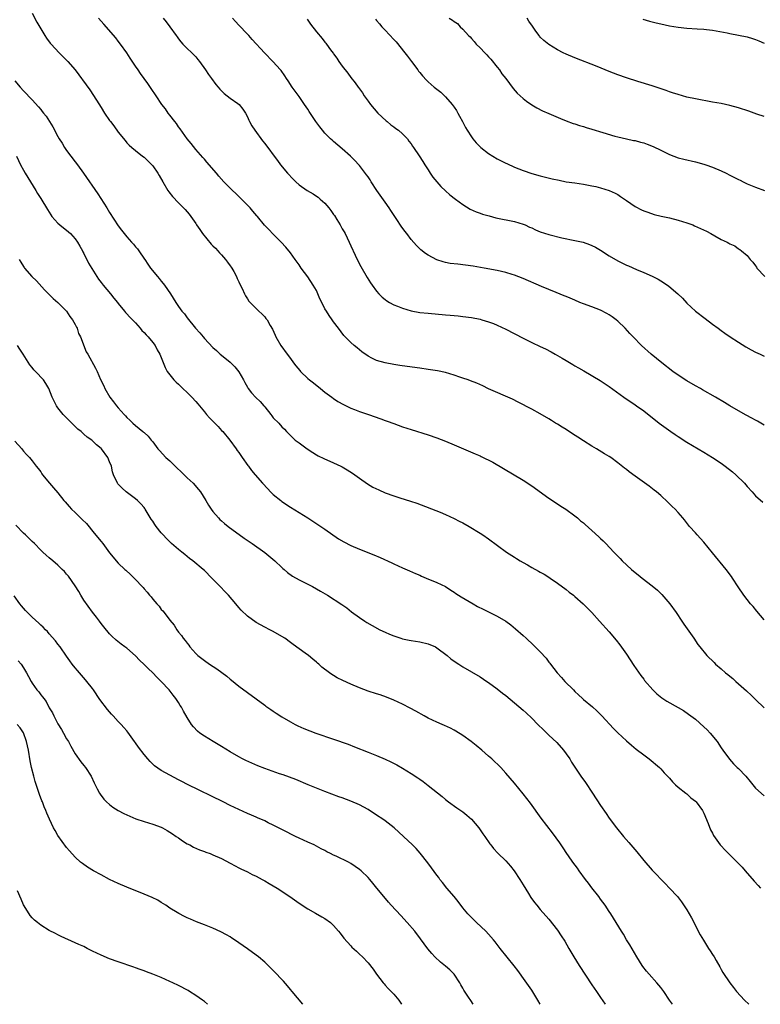
# Model space of a CAD drawing. Units: inches. Extents: x 2589000 to 2592000, y 1491000 to 1494000.
# Drawn here: x 2591392 to 2591564, y 1491000 to 1491229 of the extents above; entities that cross this region are included whole.
import ezdxf

# ---------------------------------------------------------------- set-up
doc = ezdxf.new("R2010")
doc.units = ezdxf.units.IN
doc.header["$MEASUREMENT"] = 0
doc.layers.add('LD25891491_10ft', color=93, linetype='Continuous')

msp = doc.modelspace()

# ---------------------------------------------------------------- linework, layer by layer
at = {"layer": 'LD25891491_10ft'}
for points, elevation in [([(2591395, 1491230.16), (2591396.09, 1491228.09), (2591397, 1491226.54), (2591397.96, 1491225), (2591398.38, 1491224.38), (2591399.23, 1491223.23), (2591399.43, 1491223), (2591401.28, 1491221), (2591403.28, 1491219), (2591405, 1491217.02), (2591405.88, 1491215.88), (2591406.48, 1491215), (2591406.71, 1491214.71), (2591408.38, 1491212.37), (2591409.97, 1491209.97), (2591411, 1491208.27), (2591411.82, 1491207), (2591413, 1491205.29), (2591413.21, 1491205), (2591413.99, 1491203.99), (2591415, 1491202.58), (2591416.59, 1491200.59), (2591417, 1491200.08), (2591417.54, 1491199.55), (2591418.16, 1491199), (2591419, 1491198.26), (2591420.61, 1491197), (2591421, 1491196.72), (2591421.9, 1491195.9), (2591423, 1491194.72), (2591424.17, 1491193), (2591424.48, 1491192.48), (2591425.33, 1491191), (2591426.55, 1491189), (2591426.73, 1491188.73), (2591427.63, 1491187.63), (2591429, 1491186.14), (2591430.17, 1491185), (2591430.57, 1491184.57), (2591431.5, 1491183.5), (2591431.83, 1491183), (2591433, 1491181.35), (2591433.21, 1491181), (2591433.94, 1491179.94), (2591434.57, 1491179), (2591436.57, 1491176.57), (2591437, 1491176.18), (2591437.59, 1491175.59), (2591438.14, 1491175), (2591438.54, 1491174.54), (2591439, 1491174.07), (2591439.93, 1491173), (2591440.36, 1491172.36), (2591441, 1491171.53), (2591441.22, 1491171.22), (2591441.36, 1491171), (2591441.83, 1491170.17), (2591442.45, 1491169), (2591442.59, 1491168.59), (2591443, 1491167.79), (2591443.24, 1491167.24), (2591443.75, 1491166.25), (2591444.29, 1491165), (2591444.52, 1491164.52), (2591445, 1491163.84), (2591445.33, 1491163.33), (2591447, 1491161.59), (2591447.67, 1491161), (2591448.36, 1491160.36), (2591449, 1491159.66), (2591449.3, 1491159.3), (2591449.58, 1491159), (2591450.31, 1491157.69), (2591450.82, 1491156.82), (2591451.4, 1491155.4), (2591451.59, 1491155), (2591452.79, 1491153), (2591454.23, 1491151), (2591455, 1491149.98), (2591455.71, 1491149), (2591456.27, 1491148.27), (2591457.17, 1491147.17), (2591457.31, 1491147), (2591459, 1491145.34), (2591459.41, 1491145), (2591460.3, 1491144.3), (2591462, 1491143), (2591463, 1491142.2), (2591464.6, 1491141), (2591465, 1491140.68), (2591466, 1491140), (2591467.27, 1491139.27), (2591467.91, 1491139), (2591469, 1491138.48), (2591469.82, 1491138.18), (2591471, 1491137.7), (2591473.1, 1491137), (2591475.99, 1491135.99), (2591477, 1491135.62), (2591477.47, 1491135.47), (2591479, 1491134.88), (2591481, 1491134.15), (2591483, 1491133.5), (2591487, 1491132.28), (2591489, 1491131.58), (2591491, 1491130.79), (2591493, 1491129.96), (2591497.89, 1491127.88), (2591499, 1491127.36), (2591499.25, 1491127.25), (2591501.94, 1491125.94), (2591504.48, 1491124.48), (2591509, 1491121.72), (2591511, 1491120.42), (2591515, 1491117.58), (2591516.52, 1491116.52), (2591517.73, 1491115.73), (2591518.92, 1491115), (2591521, 1491113.48), (2591521.61, 1491113), (2591522.32, 1491112.32), (2591523, 1491111.79), (2591523.41, 1491111.41), (2591525, 1491110.07), (2591526.61, 1491108.61), (2591527, 1491108.22), (2591527.63, 1491107.63), (2591528.2, 1491107), (2591530.09, 1491105), (2591530.55, 1491104.55), (2591531, 1491104.06), (2591531.54, 1491103.54), (2591532.04, 1491103), (2591534.14, 1491101), (2591535, 1491100.3), (2591535.74, 1491099.74), (2591536.66, 1491099), (2591539, 1491097.22), (2591540.19, 1491096.19), (2591541.18, 1491095.18), (2591542.13, 1491094.13), (2591543.08, 1491093), (2591544.54, 1491091), (2591545.86, 1491089), (2591546.3, 1491088.3), (2591548.62, 1491085), (2591549.59, 1491083.59), (2591550.04, 1491083), (2591551.69, 1491081), (2591553.36, 1491079.36), (2591553.71, 1491079), (2591555, 1491077.91), (2591556.02, 1491077), (2591556.58, 1491076.58), (2591557, 1491076.2), (2591557.68, 1491075.68), (2591558.38, 1491075), (2591560.84, 1491072.84), (2591561, 1491072.67), (2591561.9, 1491071.9), (2591563, 1491070.78), (2591565, 1491068.82)], 11020), ([(2591565, 1491089.27), (2591563.31, 1491091.31), (2591562.39, 1491092.39), (2591561.82, 1491093), (2591560.24, 1491095), (2591558.94, 1491096.94), (2591557.61, 1491099), (2591557.36, 1491099.36), (2591556.14, 1491101), (2591553, 1491104.87), (2591551, 1491107.32), (2591549.44, 1491109), (2591549, 1491109.52), (2591547.65, 1491111), (2591546.49, 1491112.49), (2591546.06, 1491113), (2591545, 1491114.21), (2591544.29, 1491115), (2591543.65, 1491115.65), (2591543, 1491116.26), (2591542.63, 1491116.63), (2591541, 1491118.14), (2591539.99, 1491119), (2591539.44, 1491119.44), (2591538.31, 1491120.31), (2591535, 1491122.69), (2591533.67, 1491123.67), (2591533, 1491124.22), (2591532.55, 1491124.55), (2591531, 1491125.79), (2591529.34, 1491127), (2591529, 1491127.23), (2591527.88, 1491127.88), (2591526.08, 1491129), (2591525, 1491129.61), (2591523, 1491130.87), (2591521.72, 1491131.72), (2591520.5, 1491132.5), (2591519, 1491133.5), (2591518.07, 1491134.07), (2591517, 1491134.74), (2591516.54, 1491135), (2591515.59, 1491135.59), (2591515, 1491135.96), (2591513, 1491137.13), (2591511, 1491138.24), (2591507.88, 1491139.88), (2591506.53, 1491140.53), (2591501, 1491142.98), (2591499.63, 1491143.63), (2591498.24, 1491144.24), (2591496.8, 1491144.81), (2591496.28, 1491145), (2591495, 1491145.46), (2591494.34, 1491145.66), (2591493, 1491146.12), (2591491, 1491146.7), (2591489.12, 1491147.12), (2591487, 1491147.47), (2591485, 1491147.74), (2591482.1, 1491148.1), (2591480.35, 1491148.35), (2591479, 1491148.58), (2591476.98, 1491148.98), (2591475, 1491149.55), (2591473.9, 1491150.1), (2591473, 1491150.52), (2591471.55, 1491151.55), (2591470.44, 1491152.44), (2591469.78, 1491153), (2591469, 1491153.72), (2591467.68, 1491155), (2591467.37, 1491155.37), (2591466.12, 1491157), (2591465, 1491158.5), (2591464.68, 1491159), (2591463.94, 1491159.94), (2591463.32, 1491161), (2591463, 1491161.52), (2591462.25, 1491163), (2591461.84, 1491163.84), (2591461.35, 1491165), (2591461, 1491165.75), (2591460.27, 1491167), (2591459, 1491168.94), (2591457.48, 1491171), (2591457, 1491171.75), (2591456.12, 1491173), (2591455, 1491174.52), (2591453.88, 1491175.88), (2591452.81, 1491177), (2591451, 1491178.85), (2591449.96, 1491179.96), (2591448.98, 1491180.98), (2591447.3, 1491183), (2591447.15, 1491183.15), (2591446.23, 1491184.23), (2591445.62, 1491185), (2591443.64, 1491187), (2591443, 1491187.6), (2591442.3, 1491188.3), (2591441.52, 1491189), (2591439.55, 1491191), (2591438.37, 1491192.37), (2591437.78, 1491193), (2591435.6, 1491195.6), (2591435, 1491196.26), (2591434.66, 1491196.66), (2591433, 1491198.52), (2591431.9, 1491199.9), (2591431, 1491201), (2591429.36, 1491203.36), (2591429, 1491203.82), (2591428.53, 1491204.53), (2591428.12, 1491205), (2591427, 1491206.5), (2591426.59, 1491207), (2591425.94, 1491207.94), (2591425.16, 1491209), (2591423.79, 1491211), (2591422.67, 1491212.67), (2591421.85, 1491213.85), (2591421.02, 1491215.02), (2591420.2, 1491216.2), (2591419.62, 1491217), (2591419, 1491217.9), (2591417.78, 1491219.78), (2591416.97, 1491220.97), (2591415.55, 1491223), (2591415, 1491223.69), (2591414.44, 1491224.44), (2591411.65, 1491227.65), (2591410.43, 1491229)], 11010), ([(2591425.4, 1491229), (2591426.16, 1491228.16), (2591426.96, 1491227), (2591428.45, 1491225), (2591428.69, 1491224.69), (2591429, 1491224.25), (2591429.55, 1491223.55), (2591430.02, 1491223), (2591430.5, 1491222.5), (2591432.53, 1491220.53), (2591433, 1491220.03), (2591433.47, 1491219.47), (2591433.84, 1491219), (2591435.28, 1491217), (2591435.96, 1491215.96), (2591436.69, 1491215), (2591437.66, 1491213.66), (2591438.23, 1491213), (2591438.56, 1491212.56), (2591439.56, 1491211.56), (2591440.33, 1491211), (2591441, 1491210.45), (2591442.78, 1491209.22), (2591443.07, 1491209), (2591443.91, 1491207.91), (2591444.53, 1491207), (2591445, 1491206.11), (2591445.33, 1491205.33), (2591445.5, 1491205), (2591446.03, 1491204.03), (2591446.68, 1491203), (2591448.52, 1491200.52), (2591449, 1491199.91), (2591449.39, 1491199.39), (2591449.7, 1491199), (2591451.21, 1491197), (2591451.95, 1491195.95), (2591452.69, 1491195), (2591454.3, 1491193), (2591455.61, 1491191.61), (2591456.23, 1491191), (2591457, 1491190.34), (2591458.85, 1491189), (2591460.25, 1491188.25), (2591461, 1491187.72), (2591461.46, 1491187.46), (2591461.91, 1491187), (2591463, 1491186.03), (2591463.87, 1491185), (2591464.4, 1491184.4), (2591465, 1491183.43), (2591465.19, 1491183.19), (2591465.74, 1491182.26), (2591466.53, 1491181), (2591467, 1491180.12), (2591467.43, 1491179.43), (2591467.66, 1491179), (2591468.64, 1491177), (2591469, 1491176.16), (2591470, 1491174), (2591470.65, 1491172.65), (2591471.35, 1491171.35), (2591472.82, 1491168.82), (2591473.58, 1491167.58), (2591473.95, 1491167), (2591475, 1491165.59), (2591475.51, 1491165), (2591476.26, 1491164.26), (2591477, 1491163.66), (2591477.38, 1491163.38), (2591478.01, 1491163), (2591479, 1491162.47), (2591479.83, 1491162.17), (2591481, 1491161.69), (2591483, 1491161.09), (2591485, 1491160.71), (2591487, 1491160.5), (2591491, 1491160.15), (2591492.07, 1491160.07), (2591493.9, 1491159.9), (2591495, 1491159.78), (2591497, 1491159.48), (2591499, 1491159.11), (2591499.42, 1491159), (2591501, 1491158.54), (2591502.1, 1491158.1), (2591503, 1491157.76), (2591505, 1491156.84), (2591509, 1491154.7), (2591511, 1491153.73), (2591513, 1491152.8), (2591514.21, 1491152.21), (2591515.53, 1491151.53), (2591516.43, 1491151), (2591518.08, 1491150.08), (2591519, 1491149.49), (2591520.58, 1491148.58), (2591521, 1491148.31), (2591521.84, 1491147.84), (2591523.09, 1491147.09), (2591526.88, 1491144.88), (2591528.09, 1491144.09), (2591529, 1491143.48), (2591532.36, 1491141), (2591535, 1491139.24), (2591535.35, 1491139), (2591537, 1491137.8), (2591540.61, 1491135), (2591543.33, 1491133), (2591544.33, 1491132.33), (2591545, 1491131.84), (2591547, 1491130.53), (2591551, 1491128.21), (2591553.01, 1491127.01), (2591555, 1491125.69), (2591555.95, 1491125), (2591557.64, 1491123.64), (2591558.37, 1491123), (2591560.38, 1491121), (2591561, 1491120.3), (2591562.22, 1491119), (2591563, 1491118.12), (2591564.64, 1491116.64)], 11000), ([(2591565, 1491134.54), (2591563.45, 1491135.45), (2591563, 1491135.67), (2591562.15, 1491136.15), (2591560.83, 1491136.83), (2591559, 1491137.82), (2591557, 1491139.01), (2591555.77, 1491139.77), (2591553.69, 1491141), (2591550.68, 1491142.68), (2591550.17, 1491143), (2591549, 1491143.66), (2591547, 1491144.84), (2591545, 1491146.13), (2591543.75, 1491147), (2591541.21, 1491149), (2591538.78, 1491151), (2591536.52, 1491153), (2591534.53, 1491155), (2591533.79, 1491155.79), (2591532.74, 1491157), (2591531, 1491158.69), (2591530.64, 1491159), (2591529.69, 1491159.69), (2591529, 1491160.14), (2591528.45, 1491160.45), (2591527, 1491161.19), (2591525, 1491161.97), (2591523, 1491162.69), (2591522.21, 1491163), (2591521, 1491163.51), (2591519.97, 1491163.97), (2591519, 1491164.36), (2591518.56, 1491164.56), (2591516.7, 1491165.3), (2591513.28, 1491166.72), (2591509, 1491168.55), (2591507, 1491169.35), (2591506.48, 1491169.52), (2591505, 1491169.98), (2591503, 1491170.44), (2591499.98, 1491171), (2591497.43, 1491171.43), (2591495.67, 1491171.67), (2591493.86, 1491171.86), (2591492.09, 1491172.09), (2591491, 1491172.32), (2591490.45, 1491172.45), (2591489, 1491172.93), (2591487, 1491173.96), (2591486.37, 1491174.37), (2591485.25, 1491175.25), (2591484.22, 1491176.22), (2591483, 1491177.63), (2591481.98, 1491179), (2591481.55, 1491179.55), (2591480.73, 1491180.73), (2591479.72, 1491182.28), (2591478.33, 1491184.33), (2591477.89, 1491185), (2591477, 1491186.28), (2591475.05, 1491189), (2591473.72, 1491191), (2591473.46, 1491191.46), (2591473, 1491192.15), (2591472.68, 1491192.68), (2591471, 1491194.85), (2591470.87, 1491195), (2591469.95, 1491195.95), (2591468.9, 1491197), (2591467, 1491198.69), (2591465, 1491200.39), (2591464.66, 1491200.66), (2591464.29, 1491201), (2591463, 1491202.35), (2591462.42, 1491203), (2591461.8, 1491203.8), (2591460.91, 1491205), (2591459.34, 1491207.34), (2591459, 1491207.9), (2591458.28, 1491209), (2591457, 1491210.84), (2591456.07, 1491212.07), (2591455.39, 1491213), (2591454.46, 1491214.46), (2591454.09, 1491215), (2591453.67, 1491215.67), (2591452.84, 1491216.84), (2591452.71, 1491217), (2591450.88, 1491219), (2591448.97, 1491220.97), (2591446.1, 1491224.1), (2591445.33, 1491225), (2591445, 1491225.35), (2591443, 1491227.44), (2591442.22, 1491228.22), (2591441.51, 1491229)], 10990), ([(2591491.82, 1491229), (2591492.58, 1491228.58), (2591493, 1491228.24), (2591493.76, 1491227.76), (2591494.39, 1491227), (2591495, 1491226.51), (2591496.31, 1491225), (2591496.68, 1491224.68), (2591497, 1491224.3), (2591497.65, 1491223.65), (2591498.1, 1491223), (2591499, 1491222.11), (2591500.09, 1491221), (2591500.55, 1491220.55), (2591501, 1491220.07), (2591501.54, 1491219.54), (2591503, 1491217.64), (2591503.51, 1491217), (2591504.1, 1491216.1), (2591504.99, 1491215), (2591506.72, 1491212.72), (2591507.65, 1491211.65), (2591508.31, 1491211), (2591509, 1491210.36), (2591509.77, 1491209.77), (2591511, 1491208.92), (2591512.23, 1491208.23), (2591513.54, 1491207.54), (2591515, 1491206.88), (2591517.71, 1491205.71), (2591519, 1491205.2), (2591520.6, 1491204.6), (2591521, 1491204.49), (2591522.11, 1491204.11), (2591523, 1491203.9), (2591523.67, 1491203.67), (2591525, 1491203.29), (2591527.51, 1491202.49), (2591530.34, 1491201.66), (2591531, 1491201.49), (2591533, 1491201.01), (2591534.65, 1491200.65), (2591535, 1491200.6), (2591536.25, 1491200.25), (2591537, 1491200.08), (2591537.8, 1491199.8), (2591539.23, 1491199.23), (2591541, 1491198.34), (2591541.93, 1491197.93), (2591543, 1491197.36), (2591545, 1491196.63), (2591546.3, 1491196.3), (2591549, 1491195.7), (2591551, 1491195.16), (2591551.47, 1491195), (2591553, 1491194.43), (2591555, 1491193.56), (2591556.19, 1491193), (2591557, 1491192.58), (2591558.06, 1491192.06), (2591559, 1491191.54), (2591559.38, 1491191.38), (2591560.08, 1491191), (2591561, 1491190.58), (2591563, 1491189.77), (2591565.04, 1491189.04)], 10960), ([(2591565, 1491206.16), (2591563.24, 1491206.76), (2591561.43, 1491207.43), (2591559, 1491208.22), (2591557, 1491208.75), (2591555, 1491209.19), (2591553, 1491209.56), (2591549, 1491210.27), (2591547, 1491210.71), (2591545, 1491211.27), (2591543.71, 1491211.71), (2591543, 1491211.94), (2591542.22, 1491212.22), (2591539, 1491213.29), (2591535.66, 1491214.34), (2591533, 1491215.21), (2591531, 1491215.9), (2591529, 1491216.66), (2591526.21, 1491217.79), (2591521, 1491219.84), (2591519, 1491220.67), (2591518.29, 1491221), (2591517, 1491221.65), (2591515, 1491222.88), (2591513.83, 1491223.83), (2591513, 1491224.65), (2591512.83, 1491224.83), (2591512.7, 1491225), (2591512, 1491226), (2591511.15, 1491227.15), (2591510.33, 1491228.33), (2591509.92, 1491229)], 10950), ([(2591458.83, 1491228.83), (2591459.63, 1491227.63), (2591461, 1491225.85), (2591462.32, 1491224.32), (2591463, 1491223.43), (2591463.21, 1491223.21), (2591463.38, 1491223), (2591464.32, 1491221.68), (2591464.9, 1491220.9), (2591465, 1491220.75), (2591465.76, 1491219.76), (2591466.23, 1491219), (2591467, 1491217.91), (2591468.29, 1491216.29), (2591469, 1491215.26), (2591470.02, 1491214.02), (2591470.71, 1491213), (2591470.85, 1491212.85), (2591471, 1491212.61), (2591471.7, 1491211.7), (2591472.09, 1491211), (2591473, 1491209.79), (2591473.55, 1491209), (2591475.28, 1491207), (2591477.19, 1491205.19), (2591477.44, 1491205), (2591478.26, 1491204.26), (2591479, 1491203.79), (2591479.42, 1491203.42), (2591480.08, 1491203), (2591481, 1491202.19), (2591482.13, 1491201), (2591482.47, 1491200.47), (2591483, 1491199.82), (2591483.31, 1491199.31), (2591483.57, 1491199), (2591484.91, 1491197.09), (2591485.7, 1491195.71), (2591486.22, 1491195), (2591487, 1491193.77), (2591487.46, 1491193), (2591488.07, 1491192.07), (2591488.96, 1491191), (2591489.92, 1491189.92), (2591490.96, 1491188.96), (2591492.03, 1491188.03), (2591493.31, 1491187), (2591495, 1491185.73), (2591496.71, 1491184.71), (2591498.07, 1491184.07), (2591499, 1491183.76), (2591499.54, 1491183.54), (2591501.1, 1491183.1), (2591502.67, 1491182.67), (2591507, 1491181.78), (2591509, 1491181.21), (2591509.51, 1491181), (2591510.52, 1491180.52), (2591511, 1491180.31), (2591511.88, 1491179.88), (2591513, 1491179.42), (2591515, 1491178.77), (2591517.98, 1491178.02), (2591521, 1491177.42), (2591522.98, 1491176.98), (2591524.45, 1491176.45), (2591525, 1491176.23), (2591525.81, 1491175.81), (2591527, 1491175.12), (2591529, 1491173.87), (2591531, 1491172.7), (2591533, 1491171.69), (2591533.49, 1491171.49), (2591535.37, 1491170.63), (2591537, 1491169.95), (2591539, 1491169.08), (2591540.38, 1491168.38), (2591541.63, 1491167.63), (2591542.81, 1491166.81), (2591544.92, 1491165), (2591545.98, 1491163.98), (2591547, 1491162.86), (2591549, 1491161), (2591551.29, 1491159.29), (2591553, 1491157.94), (2591554.32, 1491157), (2591555, 1491156.48), (2591555.88, 1491155.88), (2591557.12, 1491155), (2591559, 1491153.79), (2591560.71, 1491152.71), (2591561.98, 1491151.98), (2591563, 1491151.45), (2591564.02, 1491151), (2591565, 1491150.54)], 10980), ([(2591474.77, 1491228.77), (2591475, 1491228.49), (2591475.69, 1491227.69), (2591476.24, 1491227), (2591477, 1491226.23), (2591479, 1491224.09), (2591479.52, 1491223.52), (2591481.56, 1491221), (2591482.17, 1491220.17), (2591483.07, 1491219), (2591484.57, 1491217), (2591484.73, 1491216.73), (2591485, 1491216.39), (2591485.67, 1491215.67), (2591486.6, 1491214.6), (2591487, 1491214.22), (2591488.37, 1491213), (2591489, 1491212.51), (2591489.88, 1491211.88), (2591490.73, 1491211), (2591491, 1491210.75), (2591492.56, 1491209), (2591493, 1491208.4), (2591493.56, 1491207.56), (2591493.88, 1491207), (2591494.26, 1491206.26), (2591494.92, 1491205), (2591495.62, 1491203.62), (2591495.99, 1491203), (2591497, 1491201.46), (2591497.33, 1491201), (2591498.11, 1491200.11), (2591499, 1491199.17), (2591499.18, 1491199), (2591501, 1491197.59), (2591501.96, 1491197), (2591503, 1491196.38), (2591505, 1491195.36), (2591505.25, 1491195.25), (2591507, 1491194.45), (2591509, 1491193.65), (2591511, 1491192.97), (2591513, 1491192.43), (2591515.75, 1491191.75), (2591517.37, 1491191.37), (2591519.04, 1491191.04), (2591521, 1491190.75), (2591523, 1491190.46), (2591525, 1491190.1), (2591525.91, 1491189.91), (2591527, 1491189.62), (2591528.98, 1491189), (2591530.39, 1491188.39), (2591531, 1491188.04), (2591531.65, 1491187.65), (2591533, 1491186.7), (2591535, 1491185.33), (2591536.53, 1491184.53), (2591537, 1491184.32), (2591537.95, 1491183.95), (2591539.47, 1491183.47), (2591541.07, 1491183.07), (2591543, 1491182.65), (2591545, 1491182.13), (2591547, 1491181.5), (2591548.38, 1491181), (2591548.82, 1491180.82), (2591550.22, 1491180.22), (2591551.57, 1491179.57), (2591552.62, 1491179), (2591553.55, 1491178.45), (2591555, 1491177.64), (2591556.42, 1491177), (2591556.81, 1491176.81), (2591557, 1491176.63), (2591558.17, 1491176.17), (2591559, 1491175.47), (2591559.3, 1491175.3), (2591559.74, 1491175), (2591561, 1491173.94), (2591561.72, 1491173), (2591562.38, 1491172.38), (2591563, 1491171.51), (2591563.18, 1491171.18), (2591563.31, 1491171), (2591565.17, 1491169)], 10970), ([(2591536.8, 1491228.8), (2591538.35, 1491228.35), (2591539.94, 1491227.94), (2591541, 1491227.68), (2591543, 1491227.25), (2591545, 1491226.93), (2591547, 1491226.72), (2591549.44, 1491226.56), (2591551, 1491226.49), (2591551.6, 1491226.4), (2591553, 1491226.25), (2591556.41, 1491225.59), (2591557, 1491225.46), (2591559, 1491225.11), (2591561, 1491224.66), (2591562.28, 1491224.28), (2591563, 1491224.04), (2591563.75, 1491223.75), (2591565, 1491223.23)], 10940), ([(2591391, 1491214.49), (2591392.23, 1491213), (2591393, 1491212.14), (2591395, 1491210.05), (2591396.47, 1491208.47), (2591397, 1491207.81), (2591397.37, 1491207.37), (2591397.65, 1491207), (2591398.25, 1491206.25), (2591399.8, 1491203.8), (2591401, 1491201.57), (2591401.32, 1491201), (2591401.97, 1491199.97), (2591402.53, 1491199), (2591403, 1491198.3), (2591405, 1491195.63), (2591405.52, 1491195), (2591406.96, 1491193), (2591410.27, 1491188.27), (2591412.34, 1491185), (2591413, 1491183.88), (2591415, 1491180.84), (2591415.79, 1491179.79), (2591416.37, 1491179), (2591417, 1491178.24), (2591418.08, 1491177), (2591418.54, 1491176.55), (2591419, 1491175.96), (2591419.47, 1491175.47), (2591419.76, 1491175), (2591421.09, 1491173.09), (2591421.14, 1491173), (2591421.91, 1491171.91), (2591422.51, 1491171), (2591424.1, 1491169), (2591424.54, 1491168.54), (2591425, 1491167.93), (2591425.44, 1491167.44), (2591425.76, 1491167), (2591427.11, 1491165), (2591428.38, 1491163), (2591429, 1491162.08), (2591429.79, 1491161), (2591430.36, 1491160.36), (2591431, 1491159.45), (2591432.95, 1491157), (2591433.96, 1491155.96), (2591434.71, 1491155), (2591435, 1491154.67), (2591437, 1491152.55), (2591437.84, 1491151.84), (2591438.7, 1491151), (2591439, 1491150.77), (2591441, 1491149.14), (2591441.13, 1491149), (2591442.09, 1491148.09), (2591443, 1491146.9), (2591444.11, 1491145), (2591444.4, 1491144.4), (2591445, 1491143.32), (2591445.19, 1491143), (2591445.98, 1491141.98), (2591446.94, 1491140.94), (2591447.97, 1491139.97), (2591448.82, 1491139), (2591449, 1491138.75), (2591450.45, 1491137), (2591450.67, 1491136.67), (2591451, 1491136.23), (2591452.28, 1491135), (2591453, 1491134.14), (2591453.58, 1491133.58), (2591454.09, 1491133), (2591454.56, 1491132.56), (2591455, 1491132.1), (2591456.12, 1491131), (2591457, 1491130.39), (2591458.84, 1491129), (2591460.15, 1491128.15), (2591461, 1491127.63), (2591461.4, 1491127.4), (2591462.73, 1491126.73), (2591465, 1491125.76), (2591466.66, 1491125), (2591467, 1491124.83), (2591468.16, 1491124.17), (2591469.38, 1491123.38), (2591471, 1491122.19), (2591472.88, 1491120.88), (2591474.13, 1491120.13), (2591475.47, 1491119.47), (2591477, 1491118.8), (2591479, 1491118.07), (2591480.4, 1491117.6), (2591482.86, 1491116.86), (2591484.37, 1491116.37), (2591489.73, 1491114.27), (2591491, 1491113.75), (2591493, 1491112.84), (2591494.19, 1491112.19), (2591495, 1491111.79), (2591496.49, 1491111), (2591499, 1491109.44), (2591499.65, 1491109), (2591501, 1491108.08), (2591505.17, 1491105), (2591507, 1491103.82), (2591507.51, 1491103.51), (2591508.3, 1491103), (2591509, 1491102.59), (2591510.03, 1491102.03), (2591511, 1491101.45), (2591512.61, 1491100.61), (2591513, 1491100.36), (2591513.88, 1491099.88), (2591515, 1491099.21), (2591515.32, 1491099), (2591517, 1491097.84), (2591519, 1491096.32), (2591519.72, 1491095.72), (2591520.68, 1491095), (2591521, 1491094.73), (2591522.99, 1491092.99), (2591524.95, 1491091), (2591526.77, 1491089), (2591529, 1491086.49), (2591530.61, 1491084.61), (2591531.49, 1491083.49), (2591533, 1491081.35), (2591534.72, 1491078.72), (2591536.34, 1491076.34), (2591537, 1491075.48), (2591537.2, 1491075.2), (2591539.12, 1491073), (2591540.08, 1491072.08), (2591541.18, 1491071.18), (2591542.4, 1491070.4), (2591545, 1491068.95), (2591546.22, 1491068.22), (2591547.41, 1491067.41), (2591549, 1491066.19), (2591551, 1491064.44), (2591551.74, 1491063.74), (2591552.44, 1491063), (2591554.03, 1491061), (2591555, 1491059.53), (2591555.37, 1491059), (2591556.9, 1491056.9), (2591557.85, 1491055.85), (2591558.71, 1491055), (2591559, 1491054.74), (2591560.7, 1491053), (2591561.76, 1491051.76), (2591563, 1491050.21), (2591565, 1491048.41)], 11030), ([(2591391.34, 1491197), (2591392.34, 1491195), (2591393, 1491193.75), (2591393.4, 1491193), (2591393.99, 1491191.99), (2591395.87, 1491189), (2591396.29, 1491188.29), (2591397, 1491187.18), (2591398.56, 1491184.56), (2591399.36, 1491183.36), (2591399.62, 1491183), (2591401, 1491181.44), (2591401.44, 1491181), (2591402.3, 1491180.3), (2591403, 1491179.79), (2591403.43, 1491179.43), (2591403.88, 1491179), (2591405, 1491177.82), (2591405.57, 1491177), (2591406.06, 1491176.06), (2591406.68, 1491175), (2591406.77, 1491174.77), (2591407, 1491174.34), (2591408.1, 1491172.1), (2591409.63, 1491169.63), (2591410.42, 1491168.42), (2591411, 1491167.63), (2591411.48, 1491167), (2591413.22, 1491165), (2591414.01, 1491164.01), (2591414.84, 1491163), (2591415, 1491162.77), (2591416.48, 1491161), (2591416.7, 1491160.7), (2591417, 1491160.4), (2591417.65, 1491159.65), (2591418.35, 1491159), (2591419, 1491158.3), (2591420.13, 1491157), (2591420.5, 1491156.5), (2591421, 1491156.06), (2591421.45, 1491155.45), (2591421.92, 1491155), (2591423, 1491153.74), (2591423.56, 1491153), (2591424.03, 1491152.03), (2591424.66, 1491151), (2591425.87, 1491147.87), (2591426.35, 1491147), (2591427.9, 1491145), (2591428.46, 1491144.46), (2591429, 1491143.99), (2591430.02, 1491143), (2591431, 1491142.1), (2591432.12, 1491141), (2591433, 1491140.01), (2591433.48, 1491139.49), (2591435, 1491137.61), (2591435.52, 1491137), (2591436.22, 1491136.22), (2591438.18, 1491134.18), (2591439, 1491133.28), (2591439.25, 1491133), (2591440.88, 1491131), (2591442.39, 1491129), (2591442.62, 1491128.62), (2591443, 1491128.15), (2591443.44, 1491127.44), (2591443.8, 1491127), (2591445.11, 1491125.11), (2591445.22, 1491125), (2591445.95, 1491123.95), (2591446.82, 1491123), (2591448.52, 1491121), (2591449.7, 1491119.7), (2591450.39, 1491119), (2591451, 1491118.43), (2591452.75, 1491117), (2591453, 1491116.81), (2591455, 1491115.48), (2591459, 1491112.95), (2591460.21, 1491112.21), (2591463, 1491110.37), (2591466.14, 1491108.14), (2591467.38, 1491107.38), (2591469, 1491106.55), (2591471, 1491105.69), (2591474.38, 1491104.38), (2591475.78, 1491103.78), (2591478.53, 1491102.53), (2591479, 1491102.29), (2591481, 1491101.37), (2591482.66, 1491100.66), (2591484.03, 1491100.03), (2591485, 1491099.63), (2591485.42, 1491099.42), (2591486.52, 1491099), (2591489, 1491097.97), (2591491, 1491097.01), (2591492.2, 1491096.2), (2591493, 1491095.71), (2591493.42, 1491095.42), (2591494.64, 1491094.64), (2591497.38, 1491093), (2591498.42, 1491092.42), (2591499.74, 1491091.74), (2591501, 1491091.14), (2591503, 1491090.12), (2591505, 1491088.95), (2591506.12, 1491088.12), (2591507.22, 1491087.22), (2591509, 1491085.67), (2591509.7, 1491085), (2591511.43, 1491083.43), (2591513, 1491081.86), (2591514.37, 1491080.37), (2591515, 1491079.49), (2591515.23, 1491079.23), (2591515.38, 1491079), (2591516.92, 1491077), (2591517.93, 1491075.93), (2591518.71, 1491075), (2591520.67, 1491073), (2591521, 1491072.68), (2591521.89, 1491071.89), (2591522.79, 1491071), (2591523, 1491070.81), (2591525.09, 1491069.09), (2591526.14, 1491068.14), (2591527, 1491067.32), (2591527.31, 1491067), (2591530.03, 1491064.03), (2591531.03, 1491063.03), (2591533, 1491061.16), (2591534.15, 1491060.15), (2591535.25, 1491059.25), (2591537, 1491057.91), (2591538.3, 1491057), (2591540.69, 1491055), (2591541, 1491054.68), (2591541.78, 1491053.78), (2591542.56, 1491053), (2591543, 1491052.51), (2591543.68, 1491051.68), (2591544.39, 1491051), (2591545, 1491050.45), (2591546.78, 1491049), (2591547, 1491048.85), (2591547.98, 1491047.98), (2591549, 1491047.2), (2591549.21, 1491047), (2591550.69, 1491045), (2591551, 1491044.4), (2591551.99, 1491042.01), (2591552.55, 1491040.55), (2591553, 1491039.71), (2591553.23, 1491039.23), (2591554.39, 1491037.61), (2591554.8, 1491037), (2591555, 1491036.77), (2591555.86, 1491035.86), (2591558.87, 1491032.87), (2591559.84, 1491031.84), (2591560.59, 1491031), (2591562.63, 1491028.63), (2591563.58, 1491027.58), (2591564.12, 1491027)], 11040), ([(2591391.97, 1491173), (2591392.4, 1491172.4), (2591393, 1491171.33), (2591393.14, 1491171.14), (2591393.22, 1491171), (2591394.96, 1491169), (2591396, 1491168), (2591397.91, 1491165.91), (2591399, 1491164.88), (2591399.92, 1491163.92), (2591401, 1491163.02), (2591402.95, 1491161), (2591403.78, 1491159.78), (2591404.39, 1491159), (2591405, 1491157.87), (2591405.28, 1491157.28), (2591405.43, 1491157), (2591405.8, 1491155.8), (2591406.2, 1491155), (2591407.56, 1491151.56), (2591407.91, 1491151), (2591409.72, 1491147.72), (2591410.1, 1491147), (2591410.91, 1491145.09), (2591411.63, 1491143.63), (2591411.88, 1491143), (2591413.07, 1491141), (2591413.91, 1491139.91), (2591414.59, 1491139), (2591415, 1491138.52), (2591416.35, 1491137), (2591416.69, 1491136.69), (2591417, 1491136.32), (2591417.7, 1491135.7), (2591418.39, 1491135), (2591419, 1491134.46), (2591420.74, 1491133), (2591420.89, 1491132.89), (2591421, 1491132.77), (2591421.97, 1491131.97), (2591422.67, 1491131), (2591423, 1491130.6), (2591424.22, 1491129), (2591424.59, 1491128.59), (2591426.08, 1491127), (2591427, 1491126.2), (2591428.61, 1491124.61), (2591429.64, 1491123.64), (2591431, 1491122.26), (2591432.36, 1491121), (2591433.6, 1491119.6), (2591434.1, 1491119), (2591435.36, 1491117), (2591435.95, 1491115.95), (2591436.59, 1491115), (2591437, 1491114.47), (2591438.25, 1491113), (2591438.62, 1491112.62), (2591439, 1491112.31), (2591439.68, 1491111.68), (2591440.53, 1491111), (2591444.25, 1491108.25), (2591446.1, 1491107), (2591449, 1491104.94), (2591451.38, 1491103), (2591453, 1491101.44), (2591453.23, 1491101.23), (2591453.53, 1491101), (2591454.29, 1491100.29), (2591455.46, 1491099.46), (2591457, 1491098.61), (2591457.77, 1491098.23), (2591460.11, 1491097), (2591461, 1491096.51), (2591461.94, 1491095.94), (2591463.56, 1491095), (2591466.88, 1491092.88), (2591468.05, 1491092.05), (2591469.18, 1491091.18), (2591471, 1491089.82), (2591472.22, 1491089), (2591472.7, 1491088.7), (2591473.96, 1491087.96), (2591475.77, 1491087), (2591477, 1491086.41), (2591477.97, 1491085.97), (2591479, 1491085.55), (2591480.59, 1491085), (2591481, 1491084.88), (2591482.54, 1491084.54), (2591483, 1491084.46), (2591485, 1491084.17), (2591487, 1491083.74), (2591488.66, 1491083), (2591489, 1491082.82), (2591491.35, 1491081), (2591492.25, 1491080.25), (2591493, 1491079.72), (2591494.11, 1491079), (2591495, 1491078.39), (2591497, 1491077.2), (2591499, 1491076.04), (2591500.62, 1491075), (2591501, 1491074.75), (2591503, 1491073.27), (2591504.26, 1491072.26), (2591505, 1491071.7), (2591507, 1491070.05), (2591509, 1491068.3), (2591509.68, 1491067.68), (2591511, 1491066.43), (2591512.44, 1491065), (2591513.75, 1491063.75), (2591514.49, 1491063), (2591515, 1491062.53), (2591516.8, 1491060.8), (2591518.42, 1491059), (2591519, 1491058.18), (2591519.82, 1491057), (2591520.27, 1491056.27), (2591522.44, 1491053), (2591523.48, 1491051.48), (2591525.14, 1491049), (2591527, 1491046.16), (2591528.3, 1491044.3), (2591529, 1491043.27), (2591530.7, 1491041), (2591532.34, 1491039), (2591533.56, 1491037.56), (2591534.02, 1491037), (2591535.38, 1491035.38), (2591537, 1491033.42), (2591539, 1491031.19), (2591542.03, 1491028.03), (2591543, 1491027), (2591544.84, 1491025), (2591545.8, 1491023.8), (2591547, 1491021.96), (2591548.09, 1491020.09), (2591549, 1491018.31), (2591549.69, 1491017), (2591550.13, 1491016.13), (2591550.86, 1491014.86), (2591552.06, 1491013), (2591552.41, 1491012.41), (2591553, 1491011.55), (2591553.35, 1491011), (2591553.84, 1491010.16), (2591554.67, 1491008.67), (2591555, 1491008.11), (2591555.39, 1491007.39), (2591556.98, 1491005), (2591557.87, 1491003.87), (2591558.59, 1491003), (2591560.45, 1491001), (2591561.45, 1491000)], 11050), ([(2591543.7, 1491000), (2591543, 1491001), (2591541.65, 1491003), (2591541, 1491003.88), (2591540.08, 1491005), (2591538.24, 1491007), (2591537.68, 1491007.68), (2591536.8, 1491008.8), (2591536.65, 1491009), (2591535.38, 1491011), (2591533.78, 1491013.78), (2591533.04, 1491015), (2591532.29, 1491016.29), (2591531.83, 1491017), (2591530.01, 1491020.01), (2591529.37, 1491021), (2591529, 1491021.54), (2591528.03, 1491023), (2591527, 1491024.39), (2591526.57, 1491025), (2591525, 1491027.04), (2591524.17, 1491028.17), (2591523.51, 1491029), (2591522.03, 1491031), (2591521.61, 1491031.61), (2591520.57, 1491033), (2591519.54, 1491034.46), (2591519.16, 1491035), (2591518.31, 1491036.31), (2591517.82, 1491037), (2591517.51, 1491037.51), (2591515.84, 1491039.84), (2591513.21, 1491043.21), (2591510.7, 1491046.7), (2591509, 1491048.92), (2591507, 1491051.34), (2591505, 1491053.69), (2591503.82, 1491055), (2591501.76, 1491057), (2591501, 1491057.64), (2591499.43, 1491059), (2591498.07, 1491060.07), (2591496.96, 1491061), (2591495, 1491062.44), (2591493.42, 1491063.42), (2591493, 1491063.67), (2591492.12, 1491064.12), (2591490.76, 1491064.76), (2591490.19, 1491065), (2591489, 1491065.54), (2591487, 1491066.49), (2591486.03, 1491067), (2591484.1, 1491068.1), (2591482.8, 1491068.8), (2591481, 1491069.72), (2591479, 1491070.64), (2591477.32, 1491071.32), (2591475.84, 1491071.84), (2591475, 1491072.1), (2591473, 1491072.74), (2591471, 1491073.48), (2591469, 1491074.32), (2591467.18, 1491075.18), (2591465.86, 1491075.86), (2591465, 1491076.4), (2591464.61, 1491076.61), (2591464.07, 1491077), (2591462.31, 1491078.31), (2591461.56, 1491079), (2591461.25, 1491079.25), (2591461, 1491079.5), (2591460.16, 1491080.16), (2591459.21, 1491081), (2591458.41, 1491081.59), (2591455.6, 1491083.6), (2591455, 1491084.06), (2591453.65, 1491085), (2591453, 1491085.42), (2591451, 1491086.56), (2591450.17, 1491087), (2591449, 1491087.58), (2591447, 1491088.71), (2591445, 1491090.15), (2591443.57, 1491091.57), (2591443, 1491092.18), (2591442.34, 1491093), (2591440.62, 1491095), (2591439.83, 1491095.83), (2591438.66, 1491097), (2591437, 1491098.72), (2591436.71, 1491099), (2591435, 1491100.73), (2591434.7, 1491101), (2591432.29, 1491103), (2591431.55, 1491103.55), (2591430.43, 1491104.43), (2591429.76, 1491105), (2591429, 1491105.61), (2591427.4, 1491107), (2591426.18, 1491108.18), (2591425.43, 1491109), (2591425, 1491109.51), (2591423.8, 1491111), (2591423.47, 1491111.47), (2591423, 1491112.2), (2591422.67, 1491112.67), (2591421.27, 1491115), (2591421.16, 1491115.16), (2591421, 1491115.35), (2591420.22, 1491116.22), (2591419.45, 1491117), (2591419, 1491117.37), (2591416.88, 1491119), (2591415.9, 1491119.9), (2591414.91, 1491120.91), (2591414.84, 1491121), (2591413.92, 1491123), (2591413.7, 1491123.7), (2591413.4, 1491125), (2591413, 1491125.98), (2591412.55, 1491127), (2591411.08, 1491129), (2591411, 1491129.08), (2591409.94, 1491129.94), (2591409, 1491130.86), (2591408.84, 1491131), (2591407.75, 1491131.75), (2591407, 1491132.43), (2591406.69, 1491132.69), (2591406.39, 1491133), (2591405.61, 1491133.61), (2591403.61, 1491135.61), (2591402.63, 1491136.63), (2591402.25, 1491137), (2591401, 1491138.57), (2591400.63, 1491139), (2591400.11, 1491140.11), (2591399.63, 1491141), (2591398.9, 1491143), (2591398.18, 1491144.18), (2591397.62, 1491145), (2591395.78, 1491147), (2591395.39, 1491147.39), (2591395, 1491147.91), (2591394.48, 1491148.48), (2591392.91, 1491151), (2591392.13, 1491152.13), (2591391.59, 1491153)], 11060), ([(2591391, 1491130.82), (2591392.62, 1491129), (2591392.8, 1491128.8), (2591393, 1491128.5), (2591393.73, 1491127.73), (2591394.36, 1491127), (2591395, 1491126.22), (2591395.96, 1491125), (2591396.44, 1491124.44), (2591397, 1491123.65), (2591397.24, 1491123.24), (2591397.43, 1491123), (2591399.04, 1491121), (2591399.94, 1491119.94), (2591401, 1491118.76), (2591402.36, 1491117), (2591402.68, 1491116.68), (2591403.59, 1491115.59), (2591404.12, 1491115), (2591405, 1491114.19), (2591406.21, 1491113), (2591406.63, 1491112.63), (2591407.63, 1491111.63), (2591409.45, 1491109.45), (2591411, 1491107.48), (2591411.43, 1491107), (2591413, 1491104.88), (2591413.82, 1491103.82), (2591414.52, 1491103), (2591415, 1491102.49), (2591416.54, 1491101), (2591416.8, 1491100.8), (2591417.86, 1491099.86), (2591419, 1491098.7), (2591420.54, 1491097), (2591420.77, 1491096.77), (2591421, 1491096.46), (2591421.71, 1491095.71), (2591422.25, 1491095), (2591422.63, 1491094.63), (2591423, 1491094.1), (2591423.93, 1491093), (2591424.48, 1491092.48), (2591425, 1491091.72), (2591425.38, 1491091.38), (2591425.64, 1491091), (2591427, 1491089.23), (2591428.02, 1491088.02), (2591428.63, 1491087), (2591429, 1491086.45), (2591429.68, 1491085.68), (2591430.11, 1491085), (2591430.52, 1491084.53), (2591431, 1491083.84), (2591431.38, 1491083.38), (2591431.65, 1491083), (2591433, 1491081.5), (2591433.49, 1491081), (2591435, 1491079.86), (2591436.22, 1491079), (2591437.93, 1491077.93), (2591440.22, 1491076.22), (2591441, 1491075.52), (2591441.3, 1491075.3), (2591443, 1491073.9), (2591445, 1491072.42), (2591449, 1491069.49), (2591449.27, 1491069.27), (2591450.46, 1491068.46), (2591451, 1491068.1), (2591451.64, 1491067.64), (2591453, 1491066.77), (2591455, 1491065.57), (2591456.07, 1491065), (2591456.69, 1491064.69), (2591458.08, 1491064.08), (2591459.51, 1491063.51), (2591460.88, 1491063), (2591465, 1491061.61), (2591468.39, 1491060.39), (2591469.83, 1491059.83), (2591473, 1491058.57), (2591475, 1491057.78), (2591477, 1491056.97), (2591478.33, 1491056.33), (2591479.65, 1491055.65), (2591481, 1491054.88), (2591483, 1491053.64), (2591484.59, 1491052.59), (2591485, 1491052.29), (2591485.77, 1491051.77), (2591487, 1491050.82), (2591489.12, 1491049.12), (2591490.23, 1491048.23), (2591491, 1491047.56), (2591491.71, 1491047), (2591493.63, 1491045.63), (2591495, 1491044.69), (2591495.94, 1491043.94), (2591497.02, 1491043.02), (2591498.73, 1491041), (2591499.63, 1491039.63), (2591500.13, 1491039), (2591501.29, 1491037.29), (2591501.55, 1491037), (2591502.17, 1491036.17), (2591503.13, 1491035.13), (2591505, 1491033.3), (2591506.11, 1491032.11), (2591506.96, 1491031), (2591508.25, 1491029), (2591509, 1491027.73), (2591510.23, 1491025.77), (2591510.81, 1491024.81), (2591511.64, 1491023.64), (2591512.17, 1491023), (2591513, 1491022.04), (2591515, 1491019.79), (2591517, 1491017.2), (2591517.88, 1491015.88), (2591518.67, 1491014.67), (2591519.64, 1491013), (2591520.76, 1491011), (2591522, 1491009), (2591525, 1491004.54), (2591526.01, 1491003), (2591527, 1491001.57), (2591528.03, 1491000.03), (2591528.06, 1491000)], 11070), ([(2591512.94, 1491000), (2591512.42, 1491001), (2591511, 1491003.28), (2591509.49, 1491005.49), (2591507.82, 1491007.82), (2591506.94, 1491008.94), (2591503.68, 1491013), (2591502.51, 1491014.51), (2591502.12, 1491015), (2591501, 1491016.29), (2591500.32, 1491017), (2591498.17, 1491019), (2591497, 1491020.13), (2591496.21, 1491021), (2591495, 1491022.43), (2591493.91, 1491023.91), (2591493, 1491025), (2591491.29, 1491027), (2591490.29, 1491028.29), (2591489.7, 1491029), (2591489.42, 1491029.42), (2591489, 1491030), (2591487.73, 1491031.73), (2591486.88, 1491032.88), (2591485.11, 1491035.1), (2591484.17, 1491036.17), (2591483.35, 1491037), (2591481.27, 1491039), (2591479.06, 1491041), (2591477, 1491042.59), (2591476.42, 1491043), (2591475, 1491043.96), (2591473, 1491045.24), (2591471, 1491046.34), (2591469, 1491047.21), (2591467, 1491047.95), (2591466.22, 1491048.22), (2591463, 1491049.41), (2591461, 1491050.19), (2591459.1, 1491051), (2591456.2, 1491052.2), (2591453.28, 1491053.28), (2591452.45, 1491053.55), (2591449, 1491054.78), (2591447.4, 1491055.4), (2591445.99, 1491055.99), (2591444.62, 1491056.62), (2591443.87, 1491057), (2591443, 1491057.47), (2591441, 1491058.63), (2591439, 1491059.86), (2591437.06, 1491061), (2591435, 1491062.26), (2591433.96, 1491063), (2591433.44, 1491063.44), (2591432.45, 1491064.45), (2591432.01, 1491065), (2591431, 1491066.6), (2591430.12, 1491068.12), (2591429.68, 1491069), (2591429.41, 1491069.41), (2591429, 1491070.09), (2591428.4, 1491071), (2591427.77, 1491071.77), (2591426.8, 1491073), (2591424.93, 1491075), (2591423.95, 1491075.95), (2591423, 1491076.96), (2591421.96, 1491077.96), (2591421, 1491078.95), (2591419.96, 1491079.96), (2591419, 1491080.97), (2591417, 1491082.68), (2591416.53, 1491083), (2591415.65, 1491083.65), (2591414.54, 1491084.54), (2591413.5, 1491085.5), (2591413, 1491086.01), (2591411.67, 1491087.67), (2591411, 1491088.45), (2591410.62, 1491089), (2591409.93, 1491089.93), (2591409, 1491091.07), (2591407, 1491093.86), (2591406.29, 1491095), (2591405.86, 1491095.86), (2591405, 1491097.17), (2591403.43, 1491099.43), (2591403, 1491099.93), (2591402.49, 1491100.49), (2591401.96, 1491101), (2591401, 1491102), (2591399.78, 1491103), (2591399, 1491103.72), (2591398.28, 1491104.28), (2591397.49, 1491105), (2591397, 1491105.48), (2591395.54, 1491107), (2591395, 1491107.48), (2591394.23, 1491108.23), (2591393.48, 1491109), (2591393, 1491109.41), (2591391.26, 1491111.26)], 11080), ([(2591497.43, 1491000), (2591496.85, 1491000.85), (2591496.33, 1491001.67), (2591495.27, 1491003.27), (2591495, 1491003.77), (2591494.54, 1491004.54), (2591494.32, 1491005), (2591493, 1491006.97), (2591491.97, 1491007.97), (2591491, 1491008.87), (2591489.8, 1491009.8), (2591488.51, 1491011), (2591487.78, 1491011.78), (2591486.9, 1491012.9), (2591485.22, 1491015.22), (2591483.84, 1491017), (2591482.1, 1491019), (2591480.62, 1491020.62), (2591478.39, 1491023), (2591477.74, 1491023.74), (2591476.65, 1491025), (2591475.08, 1491027), (2591474.11, 1491028.11), (2591473.44, 1491029), (2591473, 1491029.46), (2591471.4, 1491031), (2591471, 1491031.33), (2591470, 1491032), (2591469, 1491032.73), (2591468.5, 1491033), (2591465.62, 1491034.38), (2591465, 1491034.64), (2591464.32, 1491035), (2591463.43, 1491035.43), (2591463, 1491035.69), (2591462.12, 1491036.12), (2591461, 1491036.75), (2591460.51, 1491037), (2591459, 1491037.67), (2591457, 1491038.6), (2591456.19, 1491039), (2591455.38, 1491039.38), (2591454.04, 1491040.04), (2591451, 1491041.61), (2591449.84, 1491042.16), (2591449, 1491042.58), (2591447.34, 1491043.34), (2591447, 1491043.47), (2591445.95, 1491043.95), (2591445, 1491044.33), (2591443, 1491045.22), (2591441, 1491046.18), (2591439.37, 1491047), (2591431.07, 1491051.07), (2591429.74, 1491051.74), (2591429, 1491052.15), (2591427, 1491053.19), (2591425, 1491054.31), (2591423.42, 1491055.42), (2591422.38, 1491056.38), (2591421.9, 1491057), (2591421, 1491058.05), (2591419.72, 1491059.72), (2591419, 1491060.73), (2591418.79, 1491061), (2591417.23, 1491063.23), (2591417, 1491063.51), (2591416.32, 1491064.31), (2591415.7, 1491065), (2591415, 1491065.7), (2591413.79, 1491067), (2591413.41, 1491067.41), (2591412.48, 1491068.48), (2591410.76, 1491070.76), (2591409.24, 1491073), (2591409, 1491073.32), (2591407.71, 1491075), (2591407.37, 1491075.37), (2591405.97, 1491077), (2591405.51, 1491077.51), (2591405, 1491078.18), (2591404.33, 1491079), (2591403.75, 1491079.75), (2591403, 1491080.88), (2591401.49, 1491083), (2591401, 1491083.66), (2591400.4, 1491084.41), (2591399, 1491086.08), (2591398.56, 1491086.56), (2591398.1, 1491087), (2591397.57, 1491087.57), (2591397, 1491088.06), (2591396.53, 1491088.53), (2591395, 1491089.9), (2591393.92, 1491091), (2591393.49, 1491091.49), (2591393, 1491091.98), (2591392.55, 1491092.55), (2591392.13, 1491093), (2591390.83, 1491094.83)], 11090), ([(2591391.78, 1491079.78), (2591392.44, 1491079), (2591393, 1491078.17), (2591393.69, 1491077), (2591394.13, 1491076.13), (2591394.76, 1491075), (2591395, 1491074.61), (2591396.13, 1491073), (2591396.54, 1491072.54), (2591397, 1491071.91), (2591397.43, 1491071.43), (2591397.69, 1491071), (2591398.29, 1491070.29), (2591399, 1491068.88), (2591399.71, 1491067.71), (2591400.02, 1491067), (2591401, 1491065.11), (2591401.84, 1491063.84), (2591402.32, 1491063), (2591403, 1491061.69), (2591403.42, 1491061), (2591403.98, 1491059.98), (2591405, 1491058.2), (2591406.34, 1491056.34), (2591407, 1491055.47), (2591407.38, 1491055), (2591408.72, 1491053), (2591409.45, 1491051.45), (2591409.68, 1491051), (2591410.08, 1491050.08), (2591410.67, 1491049), (2591410.8, 1491048.8), (2591411.65, 1491047.65), (2591412.31, 1491047), (2591413, 1491046.39), (2591413.78, 1491045.78), (2591415, 1491045), (2591416.3, 1491044.3), (2591417.68, 1491043.68), (2591419.11, 1491043.11), (2591421, 1491042.42), (2591423, 1491041.81), (2591425, 1491041.14), (2591425.27, 1491041), (2591426.33, 1491040.33), (2591427, 1491040), (2591427.57, 1491039.57), (2591428.47, 1491039), (2591429, 1491038.63), (2591429.93, 1491037.93), (2591431, 1491037.3), (2591431.59, 1491037), (2591432.48, 1491036.48), (2591433.87, 1491035.87), (2591435, 1491035.48), (2591435.34, 1491035.34), (2591436.32, 1491035), (2591437, 1491034.73), (2591439, 1491033.83), (2591441, 1491032.81), (2591442.13, 1491032.13), (2591443, 1491031.73), (2591443.46, 1491031.46), (2591445, 1491030.73), (2591446.12, 1491030.12), (2591447, 1491029.74), (2591448.43, 1491029), (2591449, 1491028.68), (2591450.05, 1491028.05), (2591451, 1491027.52), (2591451.87, 1491027), (2591454.83, 1491025), (2591457, 1491023.47), (2591459, 1491022.14), (2591460.83, 1491021.17), (2591462.3, 1491020.3), (2591463, 1491019.93), (2591464.26, 1491019), (2591465, 1491018.29), (2591466.15, 1491017), (2591466.51, 1491016.51), (2591467.4, 1491015.4), (2591469, 1491013.56), (2591469.27, 1491013.27), (2591470.31, 1491012.31), (2591471, 1491011.62), (2591471.69, 1491011), (2591473, 1491009.63), (2591474.18, 1491008.19), (2591474.98, 1491007), (2591476.5, 1491005), (2591476.73, 1491004.73), (2591477, 1491004.45), (2591477.68, 1491003.68), (2591478.36, 1491003), (2591479, 1491002.32), (2591480.12, 1491001), (2591480.78, 1491000)], 11100), ([(2591457.85, 1491000), (2591455.39, 1491003), (2591455, 1491003.43), (2591454.3, 1491004.3), (2591453.37, 1491005.37), (2591453, 1491005.73), (2591451.41, 1491007.41), (2591450.41, 1491008.41), (2591449.41, 1491009.41), (2591449, 1491009.78), (2591447.58, 1491011), (2591447, 1491011.45), (2591445, 1491012.9), (2591443, 1491014.29), (2591442.01, 1491015), (2591441.4, 1491015.4), (2591441, 1491015.64), (2591440.17, 1491016.17), (2591438.86, 1491016.86), (2591437, 1491017.68), (2591435, 1491018.43), (2591433.15, 1491019.15), (2591431.75, 1491019.75), (2591431, 1491020.12), (2591430.37, 1491020.37), (2591429.06, 1491021.06), (2591428.7, 1491021.3), (2591427, 1491022.34), (2591426.02, 1491023), (2591425, 1491023.67), (2591424.17, 1491024.17), (2591422.84, 1491024.84), (2591421, 1491025.61), (2591417, 1491027.19), (2591415, 1491028.05), (2591412.99, 1491029), (2591411, 1491030.04), (2591409.22, 1491031), (2591407.84, 1491031.84), (2591406.67, 1491032.67), (2591406.27, 1491033), (2591405, 1491034.15), (2591403.65, 1491035.65), (2591403, 1491036.44), (2591401, 1491039.21), (2591400.34, 1491040.34), (2591400, 1491041), (2591399.01, 1491043.01), (2591398.41, 1491044.41), (2591398.19, 1491045), (2591397.83, 1491045.83), (2591397.4, 1491047), (2591397.28, 1491047.28), (2591396.75, 1491048.75), (2591395.74, 1491051.74), (2591395.39, 1491053), (2591394.88, 1491055), (2591394.56, 1491056.56), (2591394.14, 1491059), (2591393.69, 1491061), (2591393.02, 1491063.02), (2591392.21, 1491064.21), (2591391.54, 1491065)], 11110), ([(2591435.73, 1491000), (2591435, 1491000.63), (2591434.54, 1491001), (2591433, 1491002.08), (2591431.56, 1491003), (2591431.2, 1491003.2), (2591429, 1491004.35), (2591427.7, 1491005), (2591427, 1491005.33), (2591425, 1491006.21), (2591423, 1491007.03), (2591421.56, 1491007.56), (2591421, 1491007.78), (2591420.08, 1491008.08), (2591419, 1491008.49), (2591418.61, 1491008.61), (2591415, 1491009.85), (2591413, 1491010.59), (2591411, 1491011.42), (2591409, 1491012.38), (2591407.81, 1491013), (2591407, 1491013.4), (2591405.88, 1491013.88), (2591405, 1491014.31), (2591401.73, 1491015.73), (2591401, 1491016.12), (2591400.41, 1491016.41), (2591399, 1491017.17), (2591397, 1491018.4), (2591396.23, 1491019), (2591395.55, 1491019.55), (2591395, 1491020.11), (2591394.59, 1491020.59), (2591394.32, 1491021), (2591393, 1491023.12), (2591392.43, 1491024.43), (2591391.64, 1491026.36)], 11120)]:
    msp.add_lwpolyline(points, dxfattribs=dict(at, elevation=elevation))

doc.saveas('drawing.dxf')
